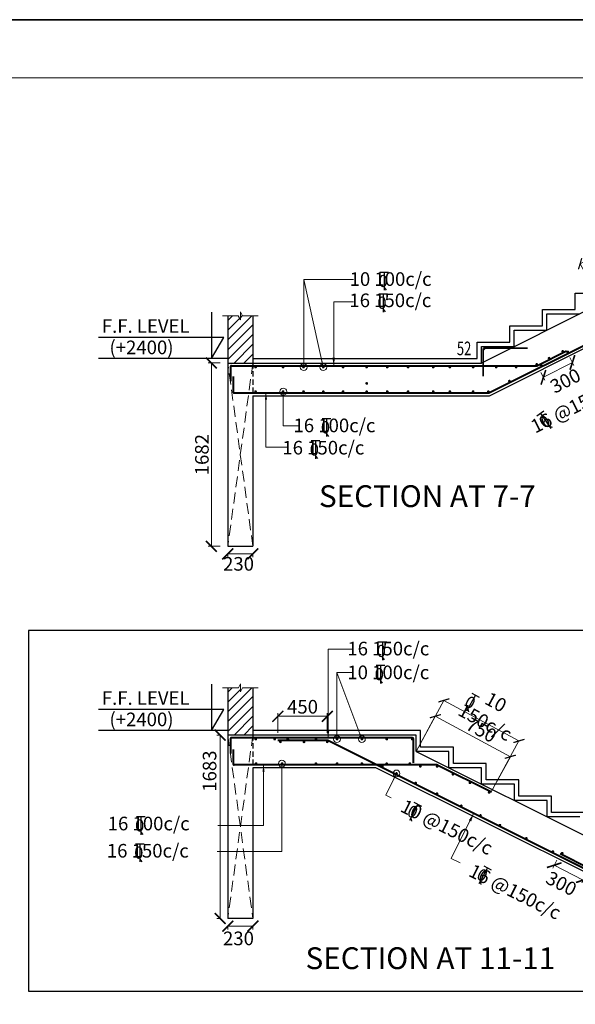
# Model space of a CAD drawing. Units: millimetres. Extents: x 2595901 to 5475654, y -847483 to 332183.
# Drawn here: x 5175040 to 5185241, y -806153 to -788083 of the extents above; entities that cross this region are included whole.
import ezdxf

# ---------------------------------------------------------------- set-up
doc = ezdxf.new("R2010")
doc.units = ezdxf.units.MM
doc.header["$PDMODE"] = 34
doc.header["$PDSIZE"] = -7
doc.linetypes.add('HIDDEN', pattern=[0.375, 0.25, -0.125])
doc.layers.get('0').update_dxf_attribs({"lineweight": 18})
doc.layers.get('DEFPOINTS').update_dxf_attribs({"lineweight": 13})
for name, color, linetype, lineweight in [('A-HATCH', 252, 'Continuous', 9), ('REIN', 42, 'Continuous', 35), ('REINF1', 42, 'Continuous', 40), ('S_DIM', 1, 'Continuous', 13), ('S_HATCH', 7, 'Continuous', 15), ('S_RCC', 3, 'Continuous', 25), ('S_WALL', 2, 'Continuous', 25), ('stair', 7, 'Continuous', 25), ('TEXT', 130, 'Continuous', 25), ('TEXTLIGHT', 1, 'Continuous', 25)]:
    doc.layers.add(name, color=color, linetype=linetype, lineweight=lineweight)
doc.styles.add('ROMANS', font='ROMANS.SHX', dxfattribs={"width": 0.85, "height": 250})
doc.styles.add('S_Notes', font='romans.shx', dxfattribs={"height": 10})
doc.dimstyles.new('100', dxfattribs={"dimtxt": 100, "dimasz": 150, "dimexe": 0, "dimexo": 0, "dimgap": 25, "dimtad": 1, "dimdec": 0, "dimzin": 0, "dimdsep": 46, "dimtxsty": 'ROMANS', "dimblk": 'ARCHTICK', "dimblk2": 'ARCHTICK', "dimcen": 0, "dimclrd": 1, "dimclre": 1, "dimclrt": 7, "dimadec": 0, "dimazin": 0, "dimtfac": 1, "dimtdec": 0, "dimtofl": 0, "dimtmove": 0, "dimatfit": 3, "dimfxl": 0.09, "dimtolj": 1, "dimtzin": 0, "dimlwd": 5, "dimlwe": 5, "dimarcsym": 0})
doc.dimstyles.new('50', dxfattribs={"dimscale": 2, "dimtxt": 250, "dimasz": 100, "dimexe": 30, "dimexo": 70, "dimgap": 60, "dimtad": 1, "dimdec": 0, "dimlfac": 0.5, "dimzin": 0, "dimdsep": 46, "dimtxsty": 'ROMANS', "dimcen": 1, "dimclrd": 1, "dimclre": 1, "dimclrt": 256, "dimadec": 0, "dimazin": 0, "dimtfac": 1, "dimtdec": 0, "dimtmove": 0, "dimatfit": 3, "dimfxl": 30, "dimtolj": 1, "dimtzin": 0, "dimlwd": 5, "dimlwe": 5, "dimarcsym": 0})
pattern_1 = [(45, (184990.02, -6343.09), (-89.8025612, 89.8025612), [])]

# ---------------------------------------------------------------- blocks, each defined once
blk = doc.blocks.new('_ArchTick')
at = {"color": 0, "linetype": 'ByBlock', "const_width": 0.15}
blk.add_lwpolyline([(-0.5, -0.5), (0.5, 0.5)], dxfattribs=at)
blk = doc.blocks.new('*D1617')
at = {"color": 1, "linetype": 'ByBlock', "lineweight": 5, "transparency": 16777216}
for p, q in [((5185329, -792561), (5186706, -791816)), ((5187121, -792583), (5186706, -791816)), ((5185743, -793328), (5185329, -792561))]:
    blk.add_line(p, q, dxfattribs=at)
at = {"layer": 'DEFPOINTS', "color": 0, "linetype": 'ByBlock', "transparency": 16777216}
for p in [(5186706, -791816), (5187121, -792583, 0), (5185743, -793328, 0)]:
    blk.add_point(p, dxfattribs=at)
at = {"color": 1, "linetype": 'ByBlock', "lineweight": 5, "transparency": 16777216, "xscale": 150, "yscale": 150, "zscale": 150}
for p, rotation in [((5186706, -791816), 28.394884176365), ((5185329, -792561), 208.394884176365)]:
    blk.add_blockref('_ArchTick', p, dxfattribs=dict(at, rotation=rotation))
at = {"color": 7, "linetype": 'ByBlock', "transparency": 16777216, "insert": (5185815, -792047), "char_height": 250, "attachment_point": 5, "rotation": 28.3949, "style": 'ROMANS'}
blk.add_mtext('\\A1;10 150c/c', dxfattribs=at)
blk = doc.blocks.new('*D1619')
at = {"color": 1, "lineweight": 5, "transparency": 16777216}
for p, q in [((5185142, -794282), (5185216, -794426)), ((5185188, -794372), (5184655, -794646)), ((5184608, -794555), (5184682, -794699))]:
    blk.add_line(p, q, dxfattribs=at)
at = {"layer": 'DEFPOINTS', "color": 0, "linetype": 'ByBlock', "transparency": 16777216}
for p in [(5185078, -794157, 0), (5184544, -794431, 0), (5184655, -794646)]:
    blk.add_point(p, dxfattribs=at)
at = {"color": 1, "linetype": 'ByBlock', "lineweight": 5, "transparency": 16777216, "xscale": 200, "yscale": 200, "zscale": 200}
for p, rotation in [((5185188, -794372), 27.12781781395577), ((5184655, -794646), 207.1278178139557)]:
    blk.add_blockref('_ArchTick', p, dxfattribs=dict(at, rotation=rotation))
at = {"linetype": 'ByBlock', "transparency": 16777216, "insert": (5185058, -794709), "char_height": 250, "attachment_point": 5, "rotation": 27.1278, "style": 'ROMANS'}
blk.add_mtext('\\A1;300', dxfattribs=at)
blk = doc.blocks.new('T')
at = {"layer": 'TEXTLIGHT', "color": 7}
for p, q in [((-5.9, 25.2), (5.9, 25.2)), ((0, 25.2), (0, 0)), ((0, 3.7), (2.6, 0.4))]:
    blk.add_line(p, q, dxfattribs=at)
at = {"layer": 'TEXTLIGHT', "color": 7, "style": 'ROMANS'}
blk.add_text('0', height=16.7, dxfattribs=at).set_placement((-7.9, 4.5))
blk = doc.blocks.new('*D1620')
at = {"color": 1, "lineweight": 5, "transparency": 16777216}
for p, q in [((5178721, -794383), (5178500, -794383)), ((5178560, -797747), (5178560, -794383)), ((5178721, -797747), (5178500, -797747))]:
    blk.add_line(p, q, dxfattribs=at)
at = {"layer": 'DEFPOINTS', "color": 0, "linetype": 'ByBlock', "transparency": 16777216}
for p in [(5178560, -794383), (5178861, -794383, 0), (5178861, -797747, 0)]:
    blk.add_point(p, dxfattribs=at)
at = {"color": 1, "linetype": 'ByBlock', "lineweight": 5, "transparency": 16777216, "xscale": 200, "yscale": 200, "zscale": 200}
for p, rotation in [((5178560, -794383), 90), ((5178560, -797747), 270)]:
    blk.add_blockref('_ArchTick', p, dxfattribs=dict(at, rotation=rotation))
at = {"linetype": 'ByBlock', "transparency": 16777216, "insert": (5178385, -796065), "char_height": 250, "attachment_point": 5, "rotation": 90, "style": 'ROMANS'}
blk.add_mtext('\\A1;1682', dxfattribs=at)
blk = doc.blocks.new('*D1621')
at = {"color": 1, "lineweight": 5, "transparency": 16777216}
for p, q in [((5178861, -797887), (5178861, -797947)), ((5178861, -797887), (5179321, -797887)), ((5179321, -797887), (5179321, -797947))]:
    blk.add_line(p, q, dxfattribs=at)
at = {"layer": 'DEFPOINTS', "color": 0, "linetype": 'ByBlock', "transparency": 16777216}
for p in [(5178861, -797747, 0), (5179321, -797747, 0), (5179321, -797887)]:
    blk.add_point(p, dxfattribs=at)
at = {"color": 1, "linetype": 'ByBlock', "lineweight": 5, "transparency": 16777216, "xscale": 200, "yscale": 200, "zscale": 200, "rotation": 180}
blk.add_blockref('_ArchTick', (5178861, -797887), dxfattribs=at)
at = {"color": 1, "linetype": 'ByBlock', "lineweight": 5, "transparency": 16777216, "xscale": 200, "yscale": 200, "zscale": 200}
blk.add_blockref('_ArchTick', (5179321, -797887), dxfattribs=at)
at = {"linetype": 'ByBlock', "transparency": 16777216, "insert": (5179058, -798069), "char_height": 250, "attachment_point": 5, "style": 'ROMANS'}
blk.add_mtext('\\A1;230', dxfattribs=at)
blk = doc.blocks.new('*D1659')
at = {"color": 1, "linetype": 'ByBlock', "lineweight": 5, "transparency": 16777216}
for p, q in [((5182322, -801511), (5182671, -800865)), ((5184048, -801609), (5182671, -800865)), ((5183699, -802255), (5184048, -801609))]:
    blk.add_line(p, q, dxfattribs=at)
at = {"layer": 'DEFPOINTS', "color": 0, "linetype": 'ByBlock', "transparency": 16777216}
for p in [(5182671, -800865), (5182322, -801511, 0), (5183699, -802255, 0)]:
    blk.add_point(p, dxfattribs=at)
at = {"color": 1, "linetype": 'ByBlock', "lineweight": 5, "transparency": 16777216, "xscale": 150, "yscale": 150, "zscale": 150}
for p, rotation in [((5182671, -800865), 151.605115823635), ((5184048, -801609), 331.605115823635)]:
    blk.add_blockref('_ArchTick', p, dxfattribs=dict(at, rotation=rotation))
at = {"color": 7, "linetype": 'ByBlock', "transparency": 16777216, "insert": (5183516, -801119), "char_height": 250, "attachment_point": 5, "rotation": 331.6051, "style": 'ROMANS'}
blk.add_mtext('\\A1;750', dxfattribs=at)
blk = doc.blocks.new('*D1660')
at = {"color": 1, "linetype": 'ByBlock', "lineweight": 5, "transparency": 16777216}
for p, q in [((5182322, -801511), (5182828, -800574)), ((5184206, -801319), (5182828, -800574)), ((5183699, -802255), (5184206, -801319))]:
    blk.add_line(p, q, dxfattribs=at)
at = {"layer": 'DEFPOINTS', "color": 0, "linetype": 'ByBlock', "transparency": 16777216}
for p in [(5182828, -800574), (5182322, -801511, 0), (5183699, -802255, 0)]:
    blk.add_point(p, dxfattribs=at)
at = {"color": 1, "linetype": 'ByBlock', "lineweight": 5, "transparency": 16777216, "xscale": 150, "yscale": 150, "zscale": 150}
for p, rotation in [((5182828, -800574), 151.605115823635), ((5184206, -801319), 331.605115823635)]:
    blk.add_blockref('_ArchTick', p, dxfattribs=dict(at, rotation=rotation))
at = {"color": 7, "linetype": 'ByBlock', "transparency": 16777216, "insert": (5183684, -800790), "char_height": 250, "attachment_point": 5, "rotation": 331.6051, "style": 'ROMANS'}
blk.add_mtext('\\A1;10 150c/c', dxfattribs=at)
blk = doc.blocks.new('*D1661')
at = {"color": 1, "lineweight": 5, "transparency": 16777216}
for p, q in [((5179780, -801171), (5179780, -800807)), ((5180686, -801171), (5180686, -800807)), ((5180686, -800867), (5179780, -800867))]:
    blk.add_line(p, q, dxfattribs=at)
at = {"layer": 'DEFPOINTS', "color": 0, "linetype": 'ByBlock', "transparency": 16777216}
for p in [(5179780, -800867), (5179780, -801311, 0), (5180686, -801311, 0)]:
    blk.add_point(p, dxfattribs=at)
at = {"color": 1, "linetype": 'ByBlock', "lineweight": 5, "transparency": 16777216, "xscale": 200, "yscale": 200, "zscale": 200, "rotation": 180}
blk.add_blockref('_ArchTick', (5179780, -800867), dxfattribs=at)
at = {"color": 1, "linetype": 'ByBlock', "lineweight": 5, "transparency": 16777216, "xscale": 200, "yscale": 200, "zscale": 200}
blk.add_blockref('_ArchTick', (5180686, -800867), dxfattribs=at)
at = {"linetype": 'ByBlock', "transparency": 16777216, "insert": (5180233, -800692), "char_height": 250, "attachment_point": 5, "style": 'ROMANS'}
blk.add_mtext('\\A1;450', dxfattribs=at)
blk = doc.blocks.new('*D1662')
at = {"color": 1, "lineweight": 5, "transparency": 16777216}
for p, q in [((5184900, -803509), (5184827, -803653)), ((5184854, -803599), (5185388, -803873)), ((5185434, -803782), (5185361, -803926))]:
    blk.add_line(p, q, dxfattribs=at)
at = {"layer": 'DEFPOINTS', "color": 0, "linetype": 'ByBlock', "transparency": 16777216}
for p in [(5184964, -803384, 0), (5185498, -803658, 0), (5185388, -803873)]:
    blk.add_point(p, dxfattribs=at)
at = {"color": 1, "linetype": 'ByBlock', "lineweight": 5, "transparency": 16777216, "xscale": 200, "yscale": 200, "zscale": 200}
for p, rotation in [((5184854, -803599), 152.8721821860443), ((5185388, -803873), 332.8721821860443)]:
    blk.add_blockref('_ArchTick', p, dxfattribs=dict(at, rotation=rotation))
at = {"linetype": 'ByBlock', "transparency": 16777216, "insert": (5184985, -803936), "char_height": 250, "attachment_point": 5, "rotation": 332.8722, "style": 'ROMANS'}
blk.add_mtext('\\A1;300', dxfattribs=at)
blk = doc.blocks.new('*D1663')
at = {"color": 1, "lineweight": 5, "transparency": 16777216}
for p, q in [((5178721, -801211), (5178661, -801211)), ((5178721, -804577), (5178721, -801211)), ((5178721, -804577), (5178661, -804577))]:
    blk.add_line(p, q, dxfattribs=at)
at = {"layer": 'DEFPOINTS', "color": 0, "linetype": 'ByBlock', "transparency": 16777216}
for p in [(5178721, -801211), (5178861, -801211, 0), (5178861, -804577, 0)]:
    blk.add_point(p, dxfattribs=at)
at = {"color": 1, "linetype": 'ByBlock', "lineweight": 5, "transparency": 16777216, "xscale": 200, "yscale": 200, "zscale": 200}
for p, rotation in [((5178721, -801211), 90), ((5178721, -804577), 270)]:
    blk.add_blockref('_ArchTick', p, dxfattribs=dict(at, rotation=rotation))
at = {"linetype": 'ByBlock', "transparency": 16777216, "insert": (5178526, -801873), "char_height": 250, "attachment_point": 5, "rotation": 90, "style": 'ROMANS'}
blk.add_mtext('\\A1;1683', dxfattribs=at)
blk = doc.blocks.new('*D1664')
at = {"color": 1, "lineweight": 5, "transparency": 16777216}
for p, q in [((5178861, -804717), (5178861, -804777)), ((5178861, -804717), (5179321, -804717)), ((5179321, -804717), (5179321, -804777))]:
    blk.add_line(p, q, dxfattribs=at)
at = {"layer": 'DEFPOINTS', "color": 0, "linetype": 'ByBlock', "transparency": 16777216}
for p in [(5178861, -804577, 0), (5179321, -804577, 0), (5179321, -804717)]:
    blk.add_point(p, dxfattribs=at)
at = {"color": 1, "linetype": 'ByBlock', "lineweight": 5, "transparency": 16777216, "xscale": 200, "yscale": 200, "zscale": 200, "rotation": 180}
blk.add_blockref('_ArchTick', (5178861, -804717), dxfattribs=at)
at = {"color": 1, "linetype": 'ByBlock', "lineweight": 5, "transparency": 16777216, "xscale": 200, "yscale": 200, "zscale": 200}
blk.add_blockref('_ArchTick', (5179321, -804717), dxfattribs=at)
at = {"linetype": 'ByBlock', "transparency": 16777216, "insert": (5179057, -804943), "char_height": 250, "attachment_point": 5, "style": 'ROMANS'}
blk.add_mtext('\\A1;230', dxfattribs=at)

msp = doc.modelspace()

# ---------------------------------------------------------------- hatches: boundary and pattern name
at = {"layer": 'S_HATCH'}
h = msp.add_hatch(dxfattribs=at)
h.set_pattern_fill('ANSI31', scale=40)
h.set_pattern_definition(pattern_1)
h.paths.add_polyline_path([(5179321.3, -793517.6), (5179128.1, -793517.6), (5179091.3, -793442.5), (5179091.3, -793517.6), (5179091.3, -793592.8), (5179053.8, -793517.6), (5178861.3, -793517.6), (5178861.3, -794383.2), (5179321.3, -794383.2), (5179321.3, -794303.2)])
h = msp.add_hatch(dxfattribs=at)
h.set_pattern_fill('ANSI31', scale=40)
h.set_pattern_definition(pattern_1)
h.paths.add_polyline_path([(5179321.3, -800344.9), (5179128.8, -800344.9), (5179091.3, -800420.1), (5179091.3, -800344.9), (5179091.3, -800269.8), (5179054.4, -800344.9), (5178861.3, -800344.9), (5178861.3, -801210.5), (5179321.3, -801210.5), (5179321.3, -801130.5)])

# ---------------------------------------------------------------- linework, layer by layer
at = {"color": 7, "elevation": 0}
msp.add_lwpolyline([(5112799.8, -846415.1), (5194765, -846415.1), (5194765, -789149.9), (5112799.8, -789149.9)], close=True, dxfattribs=at)
at = {"layer": 'A-HATCH', "linetype": 'HIDDEN', "ltscale": 800}
for p, q in [((5179321.3, -794383.2, 0), (5178861.3, -797747.2, 0)), ((5179321.3, -797747.2, 0), (5178861.3, -794383.2, 0)), ((5179321.3, -801210.5, 0), (5178861.3, -804576.5, 0)), ((5178861.3, -801210.5, 0), (5179321.3, -804576.5, 0))]:
    msp.add_line(p, q, dxfattribs=at)
at = {"layer": 'REIN'}
for p, q in [((5183551, -794627.6, 0), (5183551, -794128.2, 0)), ((5183566, -794113.2, 0), (5184361.1, -794113.2, 0))]:
    msp.add_line(p, q, dxfattribs=at)
at = {"layer": 'REIN', "const_width": 25, "elevation": 0}
for points in [[(5183573.5, -794128.2, -1), (5183558.5, -794128.2, -1)], [(5184997.9, -794169.6, 1), (5185022.9, -794169.6, 1)], [(5185088.9, -794180, 1), (5185113.9, -794180, 1)], [(5184747.7, -794294.7, 1), (5184772.7, -794294.7, 1)], [(5179357.8, -794458.2, -1), (5179382.8, -794458.2, -1)], [(5179863, -794458.2, -1), (5179888, -794458.2, -1)], [(5180238.5, -794458.2, -1), (5180263.5, -794458.2, -1)], [(5180602.1, -794458.2, -1), (5180627.1, -794458.2, -1)], [(5180965.2, -794458.2, -1), (5180990.2, -794458.2, -1)], [(5181397.7, -794458.2, -1), (5181422.7, -794458.2, -1)], [(5181776.6, -794458.2, -1), (5181801.6, -794458.2, -1)], [(5182158.8, -794458.2, -1), (5182183.8, -794458.2, -1)], [(5182619.5, -794458.2, -1), (5182644.5, -794458.2, -1)], [(5182925, -794458.2, -1), (5182950, -794458.2, -1)], [(5183352.7, -794458.2, -1), (5183377.7, -794458.2, -1)], [(5183775.9, -794458.2, -1), (5183800.9, -794458.2, -1)], [(5184142, -794458.2, -1), (5184167, -794458.2, -1)], [(5184520.6, -794408.2, 1), (5184545.6, -794408.2, 1)], [(5184601.3, -794423.8, 1), (5184626.3, -794423.8, 1)], [(5184019.1, -794714.9, 1), (5184044.1, -794714.9, 1)], [(5179357.8, -794908.2, 1), (5179382.8, -794908.2, 1)], [(5179863, -794908.2, 1), (5179888, -794908.2, 1)], [(5180238.5, -794908.2, 1), (5180263.5, -794908.2, 1)], [(5180602.1, -794908.2, 1), (5180627.1, -794908.2, 1)], [(5180965.2, -794908.2, 1), (5180990.2, -794908.2, 1)], [(5181398.5, -794758.2, -1), (5181423.5, -794758.2, -1)], [(5181398.5, -794908.2, 1), (5181423.5, -794908.2, 1)], [(5181776, -794908.2, 1), (5181801, -794908.2, 1)], [(5182158.8, -794908.2, 1), (5182183.8, -794908.2, 1)], [(5182619.5, -794908.2, 1), (5182644.5, -794908.2, 1)], [(5182925, -794908.2, 1), (5182950, -794908.2, 1)], [(5183352.7, -794908.2, 1), (5183377.7, -794908.2, 1)], [(5183632.4, -794908.2, 1), (5183657.4, -794908.2, 1)], [(5179385.8, -801285.5, -1), (5179360.8, -801285.5, -1)], [(5179733.9, -801285.5, -1), (5179708.9, -801285.5, -1)], [(5179840.3, -801335.5, -1), (5179815.3, -801335.5, -1)], [(5179975.2, -801285.5, -1), (5179950.2, -801285.5, -1)], [(5180272.3, -801335.5, -1), (5180247.3, -801335.5, -1)], [(5180491.5, -801285.5, -1), (5180466.5, -801285.5, -1)], [(5180698.4, -801335.5, -1), (5180673.4, -801335.5, -1)], [(5180879.7, -801285.5, -1), (5180854.7, -801285.5, -1)], [(5181335.4, -801285.5, -1), (5181310.4, -801285.5, -1)], [(5181790.5, -801285.5, -1), (5181765.5, -801285.5, -1)], [(5182259.1, -801285.5, -1), (5182234.1, -801285.5, -1)], [(5179393, -801735.5, 1), (5179368, -801735.5, 1)], [(5179870.7, -801735.5, 1), (5179845.7, -801735.5, 1)], [(5180491.5, -801735.5, 1), (5180466.5, -801735.5, 1)], [(5180879.7, -801735.5, 1), (5180854.7, -801735.5, 1)], [(5181335.4, -801735.5, 1), (5181310.4, -801735.5, 1)], [(5181710.7, -801785.5, 1), (5181685.7, -801785.5, 1)], [(5181790.5, -801735.5, 1), (5181765.5, -801735.5, 1)], [(5182214.8, -801735.5, 1), (5182189.8, -801735.5, 1)], [(5182407.9, -801785.5, 1), (5182382.9, -801785.5, 1)], [(5182716.4, -801785.5, 1), (5182691.4, -801785.5, 1)], [(5181971, -801916, -1), (5181946, -801916, -1)], [(5183006.4, -801930.5, 1), (5182981.4, -801930.5, 1)], [(5182322.4, -802091.7, -1), (5182297.4, -802091.7, -1)], [(5183319.7, -802087.2, 1), (5183294.7, -802087.2, 1)], [(5182713.4, -802287.1, -1), (5182688.4, -802287.1, -1)], [(5183671.7, -802263.2, 1), (5183646.7, -802263.2, 1)], [(5183159.2, -802510.1, -1), (5183134.2, -802510.1, -1)], [(5183512.7, -802686.8, -1), (5183487.7, -802686.8, -1)], [(5183869.8, -802865.4, -1), (5183844.8, -802865.4, -1)], [(5184353.7, -803107.3, -1), (5184328.7, -803107.3, -1)], [(5184841.2, -803351.1, -1), (5184816.2, -803351.1, -1)], [(5185013.4, -803381.3, -1), (5184988.4, -803381.3, -1)]]:
    msp.add_lwpolyline(points, format="xyb", close=True, dxfattribs=at)
at = {"layer": 'REIN'}
msp.add_arc((5183566, -794128.2, 0), 15, 90, 180, dxfattribs=at)
at = {"layer": 'REINF1'}
for p, q in [((5183656.1, -794930.6, 0), (5188745.5, -792385.9, 0)), ((5184544.3, -794430.6, 0), (5185080.9, -794162.3, 0)), ((5178911.3, -794448.2, 0), (5178911.3, -794714.9, 0)), ((5178926.3, -794433.2, 0), (5184533.1, -794433.2, 0)), ((5178961.3, -794632.7, 0), (5178961.3, -794918.2, 0)), ((5178976.3, -794933.2, 0), (5183644.9, -794933.2, 0)), ((5178911.3, -801275.5, 0), (5178911.3, -801551.5, 0)), ((5182246.6, -801260.5, 0), (5178926.3, -801260.5, 0)), ((5180685.9, -801310.5, 0), (5179779.8, -801310.5, 0)), ((5186386.4, -804157.9, 0), (5180697, -801313.2, 0)), ((5182271.6, -801718.4, 0), (5182271.6, -801285.5, 0)), ((5178961.3, -801478, 0), (5178961.3, -801745.5, 0)), ((5182703.9, -801760.5, 0), (5178976.3, -801760.5, 0)), ((5182715.1, -801763.2, 0), (5183699.2, -802255.3, 0)), ((5185498.3, -803657.9, 0), (5184961.6, -803389.6, 0))]:
    msp.add_line(p, q, dxfattribs=at)
for centre, radius, start, end in [((5178926.3, -794448.2, 0), 15, 90, 180), ((5178976.3, -794918.2, 0), 15, 180, 270), ((5178926.3, -801275.5, 0), 15, 90, 180), ((5182246.6, -801285.5, 0), 25, 0, 90), ((5178976.3, -801745.5, 0), 15, 180, 270), ((5182703.9, -801785.5, 0), 25, 63.43475, 90)]:
    msp.add_arc(centre, radius, start, end, dxfattribs=at)
at = {"layer": 'REINF1', "extrusion": (-1.84745e-09, 1.09877e-08, 1)}
msp.add_arc((5184533.1, -794408.2, 0), 25, 270, 296.56525, dxfattribs=at)
at = {"layer": 'REINF1', "extrusion": (-2.96452e-09, 1.39467e-07, 1)}
msp.add_arc((5183644.9, -794908.2, -0.1), 25, 270, 296.56525, dxfattribs=at)
at = {"layer": 'REINF1', "extrusion": (-8.0391e-08, -1.55366e-07, 1)}
msp.add_arc((5180685.9, -801335.5, -0.3), 25, 63.43475, 90, dxfattribs=at)
at = {"layer": 'S_DIM'}
for p, q in [((5179091.3, -793517.6, 0), (5179091.3, -793442.5, 0)), ((5179091.3, -793442.5, 0), (5179128.1, -793517.6, 0)), ((5179053.8, -793517.6, 0), (5178761.3, -793517.6, 0)), ((5179091.3, -793592.8, 0), (5179053.8, -793517.6, 0)), ((5179091.3, -793592.8, 0), (5179091.3, -793517.6, 0)), ((5179421.3, -793517.6, 0), (5179128.1, -793517.6, 0)), ((5179091.3, -800269.8, 0), (5179054.4, -800344.9, 0)), ((5179091.3, -800344.9, 0), (5179091.3, -800269.8, 0)), ((5178761.3, -800344.9, 0), (5179054.4, -800344.9, 0)), ((5179091.3, -800420.1, 0), (5179091.3, -800344.9, 0)), ((5179091.3, -800420.1, 0), (5179128.8, -800344.9, 0)), ((5179128.8, -800344.9, 0), (5179421.3, -800344.9, 0))]:
    msp.add_line(p, q, dxfattribs=at)
at = {"layer": 'S_RCC', "color": 3, "linetype": 'ByBlock'}
for p, q in [((5187120.9, -792583.2, 0), (5183521, -794383.2, 0)), ((5183662.6, -794983.2, 0), (5187862.6, -792883.2, 0)), ((5178861.3, -794383.2, 0), (5183521, -794383.2, 0)), ((5178861.3, -794383.2, 0), (5178861.3, -797747.2, 0)), ((5179321.3, -794983.2, 0), (5183662.6, -794983.2, 0)), ((5179321.3, -794983.2, 0), (5179321.3, -797747.2, 0)), ((5178861.3, -797747.2, 0), (5179321.3, -797747.2, 0)), ((5182321.6, -801210.5, 0), (5178861.3, -801210.5, 0)), ((5178861.3, -801210.5, 0), (5178861.3, -804576.5, 0)), ((5182321.6, -801510.5, 0), (5186521.6, -803610.5, 0)), ((5181580, -801810.5, 0), (5179321.3, -801810.5, 0)), ((5179321.3, -801810.5, 0), (5179321.3, -804576.5, 0)), ((5186379.9, -804210.5, 0), (5181580, -801810.5, 0)), ((5179321.3, -804576.5, 0), (5178861.3, -804576.5, 0))]:
    msp.add_line(p, q, dxfattribs=at)
at = {"layer": 'S_RCC', "color": 3, "linetype": 'HIDDEN', "ltscale": 400}
for p, q in [((5179321.3, -794383.2, 0), (5179321.3, -794983.2, 0)), ((5179321.3, -801210.5, 0), (5179321.3, -801810.5, 0))]:
    msp.add_line(p, q, dxfattribs=at)
at = {"layer": 'S_WALL'}
for p, q in [((5178861.3, -793517.6, 0), (5178861.3, -794383.2, 0)), ((5179321.3, -793517.6, 0), (5179321.3, -794383.2, 0)), ((5178861.3, -800344.9, 0), (5178861.3, -801210.5, 0)), ((5179321.3, -800344.9, 0), (5179321.3, -801210.5, 0))]:
    msp.add_line(p, q, dxfattribs=at)
at = {"layer": 'stair', "color": 1, "linetype": 'ByBlock'}
for p, q in [((5185241, -793403.2, 0), (5185241, -793103.2, 0)), ((5185241, -793103.2, 0), (5185841, -793103.2, 0)), ((5184641, -793703.2, 0), (5184641, -793403.2, 0)), ((5184641, -793403.2, 0), (5185241, -793403.2, 0)), ((5184041, -794003.2, 0), (5184041, -793703.2, 0)), ((5184041, -793703.2, 0), (5184641, -793703.2, 0)), ((5183441, -794303.2, 0), (5183441, -794003.2, 0)), ((5183441, -794003.2, 0), (5184041, -794003.2, 0)), ((5179321.3, -794303.2, 0), (5183441, -794303.2, 0)), ((5179321.3, -794303.2, 0), (5179321.3, -794383.2, 0)), ((5182401.6, -801130.5, 0), (5179321.3, -801130.5, 0)), ((5179321.3, -801130.5, 0), (5179321.3, -801210.5, 0)), ((5182401.6, -801430.5, 0), (5182401.6, -801130.5, 0)), ((5183001.6, -801430.5, 0), (5182401.6, -801430.5, 0)), ((5183001.6, -801730.5, 0), (5183001.6, -801430.5, 0)), ((5183601.6, -801730.5, 0), (5183001.6, -801730.5, 0)), ((5183601.6, -802030.5, 0), (5183601.6, -801730.5, 0)), ((5184201.6, -802030.5, 0), (5183601.6, -802030.5, 0)), ((5184201.6, -802330.5, 0), (5184201.6, -802030.5, 0)), ((5184801.6, -802330.5, 0), (5184201.6, -802330.5, 0)), ((5184801.6, -802630.5, 0), (5184801.6, -802330.5, 0)), ((5185401.6, -802630.5, 0), (5184801.6, -802630.5, 0))]:
    msp.add_line(p, q, dxfattribs=at)
at = {"layer": 'stair', "linetype": 'Continuous'}
for p, q in [((5184721, -793783.2, 0), (5184721, -793483.2, 0)), ((5184721, -793483.2, 0), (5185321, -793483.2, 0)), ((5184121, -794083.2, 0), (5184121, -793783.2, 0)), ((5184121, -793783.2, 0), (5184721, -793783.2, 0)), ((5183521, -794383.2, 0), (5183521, -794083.2, 0)), ((5183521, -794083.2, 0), (5184121, -794083.2, 0)), ((5182321.6, -801510.5, 0), (5182321.6, -801210.5, 0)), ((5182921.6, -801510.5, 0), (5182321.6, -801510.5, 0)), ((5182921.6, -801810.5, 0), (5182921.6, -801510.5, 0)), ((5183521.6, -801810.5, 0), (5182921.6, -801810.5, 0)), ((5183521.6, -802110.5, 0), (5183521.6, -801810.5, 0)), ((5184121.6, -802110.5, 0), (5183521.6, -802110.5, 0)), ((5184121.6, -802410.5, 0), (5184121.6, -802110.5, 0)), ((5184721.6, -802410.5, 0), (5184121.6, -802410.5, 0)), ((5184721.6, -802710.5, 0), (5184721.6, -802410.5, 0)), ((5185321.6, -802710.5, 0), (5184721.6, -802710.5, 0))]:
    msp.add_line(p, q, dxfattribs=at)
at = {"layer": 'TEXTLIGHT', "color": 1}
for p, q in [((5178861.3, -794303.2, 0), (5176487.6, -794303.2, 0)), ((5178861.3, -801130.5, 0), (5176487.6, -801130.5, 0))]:
    msp.add_line(p, q, dxfattribs=at)
at = {"layer": 'TEXTLIGHT', "color": 1, "elevation": 0}
for points in [[(5111732.4, -788082.5), (5195832.4, -788082.5), (5195832.4, -847482.5), (5111732.4, -847482.5)], [(5111732.4, -847482.5), (5195832.4, -847482.5), (5195832.4, -788082.5), (5111732.4, -788082.5)]]:
    msp.add_lwpolyline(points, close=True, dxfattribs=at)
for points in [[(5178561.1, -793450.4), (5178561.1, -794303.2), (5178787.9, -793915.6), (5176487.6, -793915.6)], [(5178561.1, -800277.7), (5178561.1, -801130.5), (5178787.9, -800742.9), (5176487.6, -800742.9)]]:
    msp.add_lwpolyline(points, dxfattribs=at)
at = {"layer": 'TEXTLIGHT', "color": 1}
msp.add_lwpolyline([(5194343.4, -799295.3), (5175204.6, -799295.3), (5175204.6, -805909.7), (5194343.4, -805909.7)], close=True, dxfattribs=at)

# ---------------------------------------------------------------- block references
at = {"linetype": 'ByBlock', "xscale": 13.30019737705398, "yscale": 13.30019736703252, "zscale": 13.30019737705398, "rotation": 330.6656187055815}
msp.add_blockref('T', (5183245.1, -800772.5, 0), dxfattribs=at)
at = {"layer": 'S_HATCH', "linetype": 'ByBlock', "xscale": 13.30019737780094, "yscale": 13.30019736755639, "zscale": 13.30019737780094}
for p in [(5181733.4, -793048.7, 0), (5181712.9, -793447.3, 0), (5180674.8, -795734.5, 0), (5180470.8, -796142.9, 0), (5181700.1, -799838.5, 0), (5181663.3, -800266.4, 0), (5177264.2, -803040.9, 0), (5177247.8, -803540.2, 0)]:
    msp.add_blockref('T', p, dxfattribs=at)
at = {"layer": 'S_HATCH', "linetype": 'ByBlock'}
for p, xscale, yscale, zscale, rotation in [((5184791, -795583.2, 0), 13.30019737786039, 13.30019736748363, 13.30019737786039, 34.658697088825), ((5182197.9, -802779.9, 0), 13.30019737804449, 13.30019736755639, 13.30019737804449, 333.3362196971634), ((5183471.6, -803941.8, 0), 13.30019737802391, 13.30019736755639, 13.30019737802391, 331.8149359329702)]:
    msp.add_blockref('T', p, dxfattribs=dict(at, xscale=xscale, yscale=yscale, zscale=zscale, rotation=rotation))

# ---------------------------------------------------------------- texts
at = {"linetype": 'ByBlock', "style": 'ROMANS'}
for s, p in [('10 100c/c', (5181097.2, -792967.7, 0)), ('16 150c/c', (5181093.1, -793357.6, 0)), ('16 100c/c', (5180066.9, -795653.5, 0)), ('16 150c/c', (5179862.9, -796061.9, 0)), ('16 150c/c', (5181056.1, -799748.9, 0)), ('10 100c/c', (5181055.4, -800185.5, 0)), ('16 100c/c', (5176656.4, -802959.9, 0)), ('16 150c/c', (5176639.9, -803459.2, 0))]:
    msp.add_text(s, height=250, dxfattribs=at).set_placement(p)
at = {"char_height": 250, "attachment_point": 5, "style": 'S_Notes'}
for s, insert, rotation in [('\\A1;16 @150c/c', (5185266, -795159.4, 0), 26.60327), ('\\A1;10 @150c/c', (5182882.1, -802900.9, 0), 333.39673), ('\\A1;16 @150c/c', (5184134.6, -804086.5, 0), 333.39673)]:
    msp.add_mtext(s, dxfattribs=dict(at, insert=insert, rotation=rotation))
at = {"layer": 'TEXT', "style": 'ROMANS'}
for s, height, p in [('F.F. LEVEL ', 250, (5176548.6, -793828.9, 17.7)), ('(+2400)', 250, (5176687.9, -794221.5, 17.7)), ('%%USECTION AT 7-7', 400, (5180535.1, -797027.3, -132.8)), ('F.F. LEVEL ', 250, (5176548.6, -800656.2, 17.7)), ('(+2400)', 250, (5176687.9, -801048.9, 17.7)), ('%%USECTION AT 11-11', 400, (5180287.8, -805506.7, -132.8))]:
    msp.add_text(s, height=height, dxfattribs=at).set_placement(p)
at = {"layer": 'TEXT', "insert": (5183066.5, -793990.5, 0), "char_height": 250, "attachment_point": 1, "style": 'ROMANS'}
msp.add_mtext('{\\W0.7;52}', dxfattribs=at)

# ---------------------------------------------------------------- dimensions: what is measured, and where the dimension line sits
at = {"linetype": 'ByBlock'}
for base, p1, p2, angle, text, picture, middle in [((5186706.4, -791816.3, 0), (5185743.3, -793328, 0), (5187120.9, -792583.2, 0), 28.39488, '10 150c/c', '*D1617', (5185815.3, -792047.2, 0)), ((5182828, -800573.8, 0), (5183699.2, -802255.3, 0), (5182321.6, -801510.5, 0), 151.60512, '10 150c/c', '*D1660', (5183683.8, -800789.6, 0)), ((5182670.7, -800864.7, 0), (5183699.2, -802255.3, 0), (5182321.6, -801510.5, 0), 151.60512, '750', '*D1659', (5183516, -801118.6, 0))]:
    dim = msp.add_linear_dim(base=base, p1=p1, p2=p2, angle=angle, text=text, dimstyle='100', override={"dimtad": 0, "dimtmove": 2}, dxfattribs=at)
    dim.commit()
    dim.dimension.update_dxf_attribs({"geometry": picture, "text_midpoint": middle, "dimtype": 161})
for base, p1, p2, angle, picture, middle, dimtype in [((5184654.5, -794645.7, 0), (5185078.3, -794157, 0), (5184544.3, -794430.6, 0), 207.12782, '*D1619', (5185057.9, -794708.5, 0), 161), ((5178721.3, -801210.5, 0), (5178861.3, -804576.5, 0), (5178861.3, -801210.5, 0), 90, '*D1663', (5178525.6, -801872.6, 0), 160), ((5185388, -803873, 0), (5184964.3, -803384.3, 0), (5185498.3, -803657.9, 0), 332.87218, '*D1662', (5184984.6, -803935.8, 0), 161)]:
    dim = msp.add_linear_dim(base=base, p1=p1, p2=p2, angle=angle, dimstyle='50', override={"dimgap": 25, "dimblk1": 'ArchTick', "dimblk2": 'ArchTick', "dimsah": 1, "dimtmove": 2}, dxfattribs=at)
    dim.commit()
    dim.dimension.update_dxf_attribs({"geometry": picture, "text_midpoint": middle, "dimtype": dimtype})
for base, p1, p2, angle, text, picture, middle in [((5178560.1, -794383.2, 0), (5178861.3, -797747.2, 0), (5178861.3, -794383.2, 0), 90, '1682', '*D1620', (5178385.1, -796065.2, 0)), ((5179779.8, -800866.8, 0), (5180685.9, -801310.5, 0), (5179779.8, -801310.5, 0), 180, '450', '*D1661', (5180232.8, -800691.8, 0))]:
    dim = msp.add_linear_dim(base=base, p1=p1, p2=p2, angle=angle, text=text, dimstyle='50', override={"dimgap": 25, "dimblk1": 'ArchTick', "dimblk2": 'ArchTick', "dimsah": 1}, dxfattribs=at)
    dim.commit()
    dim.dimension.update_dxf_attribs({"geometry": picture, "text_midpoint": middle})
for base, p1, p2, picture, middle in [((5179321.3, -797887.2, 0), (5178861.3, -797747.2, 0), (5179321.3, -797747.2, 0), '*D1621', (5179057.6, -798069.3, 0)), ((5179321.3, -804716.5, 0), (5178861.3, -804576.5, 0), (5179321.3, -804576.5, 0), '*D1664', (5179057.2, -804942.6, 0))]:
    dim = msp.add_linear_dim(base=base, p1=p1, p2=p2, dimstyle='50', override={"dimgap": 25, "dimblk1": 'ArchTick', "dimblk2": 'ArchTick', "dimsah": 1, "dimtmove": 2}, dxfattribs=at)
    dim.commit()
    dim.dimension.update_dxf_attribs({"geometry": picture, "text_midpoint": middle, "dimtype": 160})

# ---------------------------------------------------------------- leaders
for points, override in [([(5180254.1, -794458.2, 0), (5180254.1, -792850.8, 0)], {"dimasz": 125, "dimtad": 0, "dimldrblk": 'DotBlank'}), ([(5180614.6, -794458.2, 0), (5180254.1, -792850.8, 0), (5181165.8, -792850.8, 0)], {"dimasz": 125, "dimtad": 0, "dimldrblk": 'DotBlank'}), ([(5180805.3, -794433.2, 0), (5180805.3, -793262.2, 0), (5181165.8, -793262.2, 0)], {"dimgap": 25, "dimtad": 0}), ([(5179879.9, -794908.2, 0), (5179879.9, -795537.8, 0), (5180161.7, -795537.8, 0)], {"dimasz": 125, "dimtad": 0, "dimldrblk": 'DotBlank'}), ([(5179561.4, -794933.2, 0), (5179561.4, -795930.6, 0), (5179957.7, -795930.6, 0)], {"dimasz": 125, "dimgap": 25, "dimtad": 0}), ([(5180702.2, -801260.5, 0), (5180702.2, -799635.6, 0), (5181144, -799635.6, 0)], {"dimgap": 25, "dimtad": 0}), ([(5180864.6, -801285.5, 0), (5180864.6, -800064.5, 0), (5181144, -800064.5, 0)], {"dimasz": 125, "dimgap": 25, "dimtad": 0, "dimldrblk": 'DotBlank'}), ([(5181322.9, -801285.5, 0), (5180864.6, -800064.5, 0)], {"dimasz": 125, "dimtad": 0, "dimldrblk": 'DotBlank'}), ([(5179853.5, -801735.5, 0), (5179853.5, -803349.6, 0), (5178665.7, -803349.6, 0)], {"dimasz": 125, "dimtad": 0, "dimldrblk": 'DotBlank'}), ([(5179516.8, -801760.5, 0), (5179516.8, -802871.3, 0), (5178680.1, -802871.3, 0)], {"dimasz": 125, "dimtad": 0}), ([(5181958.5, -801916, 0), (5181759.3, -802314.3, 0), (5181857.5, -802363.4, 0)], {"dimasz": 125, "dimtad": 0, "dimldrblk": 'DotBlank'}), ([(5183374.6, -802651.9, 0), (5182963.6, -803473.9, 0), (5183130, -803557, 0)], {"dimgap": 25, "dimtad": 0})]:
    msp.add_leader(points, dimstyle='100', override=override, dxfattribs=at)

doc.saveas('drawing.dxf')
